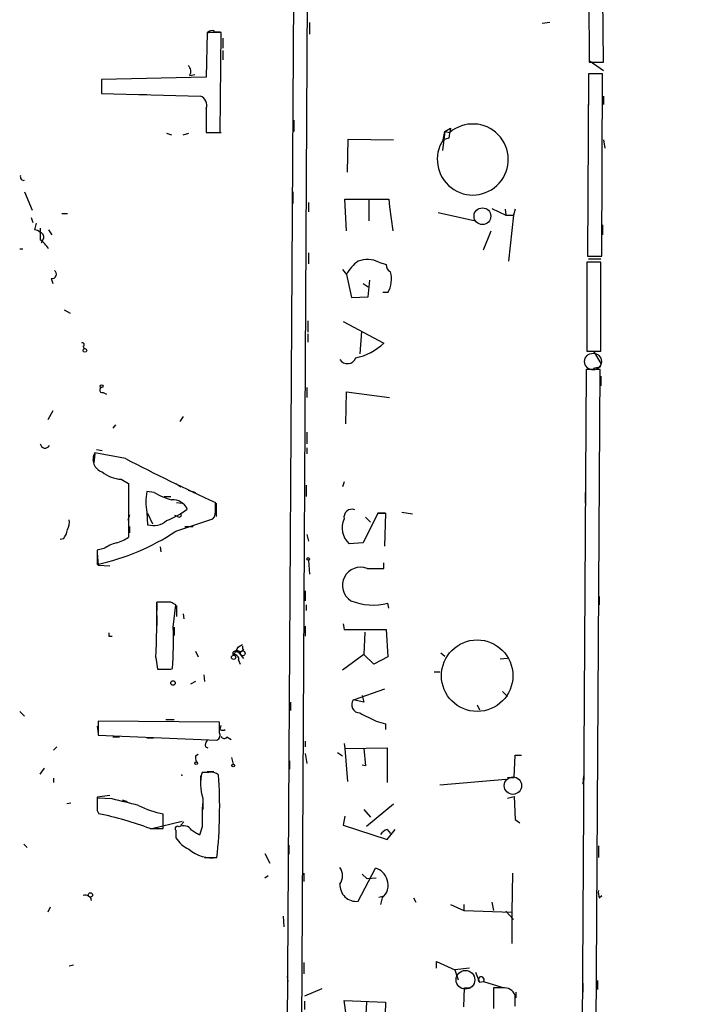
# Model space of a CAD drawing. Extents: x -347481 to 71631, y -345734 to 73378.
# Drawn here: x 79 to 149, y 1483 to 1584 of the extents above; entities that cross this region are included whole.
import ezdxf

# ---------------------------------------------------------------- set-up
doc = ezdxf.new("R2010")
doc.units = 0
doc.header["$MEASUREMENT"] = 0
doc.layers.add('MAIN', color=5, linetype='CONTINUOUS')

msp = doc.modelspace()

# ---------------------------------------------------------------- linework, layer by layer
at = {"layer": 'MAIN'}
for p, q in [((137.16, 1595.0921), (137.2447, 1579.6828)), ((138.684, 1579.6828), (138.5993, 1595.0921)), ((106.934, 1590.4354), (106.0027, 1438.2894)), ((107.5267, 1438.2894), (108.3733, 1590.4354)), ((98.806, 1582.8154), (99.3987, 1582.8154)), ((108.5427, 1583.7468), (108.5427, 1582.5614)), ((133.1807, 1583.7468), (132.4187, 1583.6621)), ((98.044, 1582.7308), (97.9593, 1578.1588)), ((99.4833, 1582.7308), (98.044, 1582.7308)), ((99.3987, 1572.4861), (99.4833, 1582.7308)), ((99.6527, 1582.1381), (99.6527, 1581.1221)), ((99.6527, 1580.8681), (99.6527, 1579.9368)), ((137.2447, 1579.8521), (138.684, 1578.8361)), ((137.2447, 1579.6828), (138.684, 1579.6828)), ((97.9593, 1578.1588), (87.2067, 1577.9048)), ((87.2067, 1577.9048), (87.2067, 1576.4654)), ((96.266, 1578.3281), (96.774, 1578.4128)), ((137.16, 1578.4974), (137.0753, 1559.7861)), ((138.5993, 1578.4974), (137.16, 1578.4974)), ((138.5147, 1559.7861), (138.5993, 1578.4974)), ((87.2067, 1577.7354), (87.2067, 1576.6348)), ((87.2067, 1576.4654), (97.3667, 1576.2114)), ((91.1013, 1576.3808), (91.8633, 1576.3808)), ((137.16, 1576.1268), (137.16, 1575.2801)), ((138.684, 1576.2114), (138.684, 1575.3648)), ((97.9593, 1574.9414), (97.9593, 1572.4861)), ((106.934, 1573.7561), (106.934, 1572.5708)), ((122.428, 1572.5708), (123.0207, 1572.9094)), ((93.8953, 1572.4014), (94.4033, 1572.2321)), ((95.5887, 1572.2321), (96.1813, 1572.4014)), ((97.9593, 1572.4861), (99.3987, 1572.4861)), ((98.2133, 1572.4861), (99.4833, 1572.4861)), ((112.4373, 1568.4221), (112.522, 1571.8088)), ((112.522, 1571.8088), (117.1787, 1571.7241)), ((122.428, 1572.5708), (122.174, 1570.6234)), ((122.2587, 1571.7241), (122.428, 1572.5708)), ((122.8513, 1571.8934), (122.2587, 1571.7241)), ((122.428, 1572.5708), (122.936, 1572.4861)), ((138.684, 1571.7241), (138.8533, 1570.8774)), ((79.3327, 1566.3901), (80.0947, 1564.5274)), ((106.8493, 1566.3901), (106.8493, 1565.2048)), ((108.458, 1565.2894), (108.458, 1564.3581)), ((112.3527, 1562.4108), (112.1833, 1565.6281)), ((112.1833, 1565.6281), (116.6707, 1565.6281)), ((114.6387, 1565.5434), (114.6387, 1563.4268)), ((116.6707, 1565.6281), (116.7553, 1564.8661)), ((116.7553, 1564.8661), (117.094, 1562.4108)), ((127.254, 1564.6968), (128.6933, 1564.0194)), ((80.01, 1563.7654), (80.1793, 1563.2574)), ((83.1427, 1564.1888), (83.7353, 1564.1888)), ((121.7507, 1564.2734), (125.5607, 1563.4268)), ((128.6087, 1564.6121), (128.6933, 1564.0194)), ((128.6933, 1564.0194), (129.4553, 1564.0194)), ((129.4553, 1564.0194), (128.9473, 1559.2781)), ((129.6247, 1564.6121), (129.4553, 1564.0194)), ((80.518, 1563.1728), (80.3487, 1562.4954)), ((138.5993, 1563.0034), (138.5993, 1561.9874)), ((81.788, 1562.4954), (82.1267, 1561.9874)), ((126.4073, 1560.4634), (127.1693, 1562.4108)), ((137.0753, 1562.5801), (137.0753, 1561.5641)), ((81.1953, 1561.4794), (81.026, 1561.1408)), ((78.8247, 1560.5481), (79.1633, 1560.5481)), ((108.458, 1560.1248), (108.458, 1559.0241)), ((137.0753, 1559.7861), (138.5147, 1559.7861)), ((115.6547, 1559.1934), (116.4167, 1558.9394)), ((138.43, 1559.1934), (136.9907, 1559.1934)), ((136.9907, 1559.1934), (136.9907, 1550.0494)), ((137.16, 1559.5321), (138.43, 1559.5321)), ((138.43, 1550.0494), (138.43, 1559.1934)), ((111.9293, 1558.4314), (112.3527, 1557.9234)), ((112.3527, 1557.9234), (112.8607, 1555.5528)), ((82.042, 1557.5001), (82.2113, 1556.9921)), ((114.046, 1556.9921), (114.554, 1556.6534)), ((114.554, 1555.6374), (114.7233, 1557.3308)), ((112.8607, 1555.5528), (114.554, 1555.6374)), ((116.586, 1556.0608), (116.078, 1556.0608)), ((83.3967, 1554.2828), (83.9893, 1553.9441)), ((108.3733, 1553.1821), (108.3733, 1551.9968)), ((112.014, 1553.0974), (116.1627, 1550.8961)), ((108.3733, 1551.8274), (108.3733, 1550.9808)), ((113.8767, 1552.0814), (113.7073, 1549.7954)), ((136.9907, 1551.6581), (136.9907, 1550.4728)), ((85.344, 1550.5574), (85.4287, 1550.3034)), ((136.9907, 1550.0494), (138.43, 1550.0494)), ((137.668, 1550.0494), (138.43, 1548.7794)), ((136.906, 1548.1868), (136.4827, 1477.2361)), ((138.3453, 1548.1868), (136.906, 1548.1868)), ((138.43, 1548.4408), (137.668, 1548.2714)), ((137.922, 1477.2361), (138.3453, 1548.1868)), ((138.43, 1547.5094), (138.43, 1546.4934)), ((136.906, 1547.0861), (136.906, 1546.0701)), ((87.376, 1545.8161), (87.7147, 1545.6468)), ((108.2887, 1546.3241), (108.2887, 1545.3081)), ((112.268, 1542.5988), (112.3527, 1545.9008)), ((112.3527, 1545.9008), (116.7553, 1545.3081)), ((82.2113, 1543.9534), (81.7033, 1543.0221)), ((88.646, 1542.5141), (88.392, 1542.1754)), ((95.5887, 1543.3608), (95.25, 1542.8528)), ((108.2887, 1541.7521), (108.2887, 1540.5668)), ((86.5293, 1539.5508), (86.4447, 1538.6194)), ((89.662, 1539.0428), (86.5293, 1539.6354)), ((86.6987, 1539.9741), (87.2913, 1539.8894)), ((108.2887, 1540.1434), (108.2887, 1539.5508)), ((89.2387, 1536.9261), (90.0007, 1536.5028)), ((90.0007, 1536.5028), (90.0007, 1530.9994)), ((94.8267, 1536.5028), (95.3347, 1536.1641)), ((112.0987, 1536.6721), (111.9293, 1536.1641)), ((92.6253, 1535.5714), (91.8633, 1535.6561)), ((96.0967, 1535.8254), (96.8587, 1535.5714)), ((108.204, 1536.3334), (108.204, 1535.1481)), ((136.8213, 1535.5714), (136.8213, 1534.4708)), ((93.6413, 1535.1481), (94.3187, 1535.1481)), ((94.9113, 1534.5554), (95.504, 1534.4708)), ((98.8907, 1533.8781), (98.8907, 1534.5554)), ((98.9753, 1534.4708), (98.9753, 1533.1161)), ((91.8633, 1533.5394), (91.948, 1532.2694)), ((91.948, 1533.4548), (92.456, 1532.3541)), ((115.57, 1533.4548), (114.046, 1530.4068)), ((116.332, 1533.4548), (115.57, 1533.4548)), ((115.57, 1533.4548), (116.332, 1533.4548)), ((116.332, 1533.4548), (116.2473, 1530.0681)), ((118.0253, 1533.5394), (119.126, 1533.3701)), ((90.0853, 1533.2854), (89.916, 1532.6928)), ((94.996, 1533.1161), (94.742, 1533.2008)), ((94.8267, 1531.5921), (98.6367, 1532.8621)), ((114.3, 1533.0314), (114.808, 1532.5234)), ((90.0853, 1532.1001), (90.0853, 1531.4228)), ((95.758, 1532.1001), (96.6047, 1532.1001)), ((83.312, 1530.8301), (82.9733, 1530.7454)), ((108.2887, 1531.2534), (108.458, 1530.5761)), ((114.046, 1530.4068), (112.6067, 1530.3221)), ((87.4607, 1529.8141), (86.7833, 1529.6448)), ((86.7833, 1529.6448), (86.7833, 1528.2054)), ((86.7833, 1529.3908), (86.868, 1528.1208)), ((93.218, 1529.9834), (93.3027, 1529.4754)), ((108.458, 1528.6288), (108.5427, 1527.1894)), ((116.1627, 1527.7821), (116.1627, 1528.3748)), ((86.868, 1528.1208), (88.0533, 1528.0361)), ((114.4693, 1527.7821), (116.1627, 1527.7821)), ((108.1193, 1525.4961), (108.1193, 1524.4801)), ((93.8953, 1524.3108), (92.8793, 1524.3108)), ((94.3187, 1524.3108), (93.8953, 1524.3108)), ((138.2607, 1524.9034), (138.2607, 1524.0568)), ((92.8793, 1524.2261), (92.8793, 1523.4641)), ((94.5727, 1521.7708), (94.8267, 1524.0568)), ((94.9113, 1523.9721), (94.9113, 1522.8714)), ((108.204, 1524.0568), (108.204, 1523.4641)), ((116.6707, 1523.7181), (116.586, 1524.2261)), ((92.8793, 1522.9561), (92.8793, 1521.9401)), ((95.5887, 1523.1254), (95.6733, 1522.6174)), ((94.6573, 1521.7708), (94.6573, 1520.9241)), ((108.1193, 1521.8554), (108.1193, 1520.8394)), ((112.014, 1522.1094), (112.0987, 1521.5168)), ((112.0987, 1521.5168), (116.4167, 1521.5168)), ((114.2153, 1521.2628), (114.1307, 1518.9768)), ((116.4167, 1521.5168), (116.586, 1518.7228)), ((87.9687, 1520.8394), (88.3073, 1520.8394)), ((136.7367, 1520.5854), (136.7367, 1519.7388)), ((96.8587, 1519.3154), (97.1127, 1518.7228)), ((101.092, 1519.4001), (101.7693, 1518.5534)), ((101.092, 1519.4001), (101.5153, 1519.2308)), ((101.092, 1519.2308), (101.5153, 1519.2308)), ((101.2613, 1519.7388), (101.6847, 1519.9928)), ((101.7693, 1519.4001), (101.5153, 1519.2308)), ((92.7947, 1518.6381), (92.964, 1517.4528)), ((101.2613, 1518.3841), (101.4307, 1517.9608)), ((114.1307, 1518.9768), (111.9293, 1517.3681)), ((115.1467, 1517.9608), (114.1307, 1518.9768)), ((116.586, 1518.7228), (115.1467, 1517.9608)), ((122.0047, 1519.1461), (122.428, 1518.8074)), ((128.8627, 1518.5534), (128.1007, 1518.4688)), ((94.3187, 1517.4528), (94.488, 1517.5374)), ((121.3273, 1517.1988), (121.92, 1517.1988)), ((97.7053, 1516.8601), (97.79, 1516.1828)), ((96.8587, 1516.1828), (96.3507, 1515.9288)), ((116.2473, 1515.4208), (113.1147, 1514.3201)), ((114.1307, 1514.0661), (113.03, 1514.3201)), ((113.9613, 1514.7434), (114.1307, 1514.0661)), ((128.3547, 1515.1668), (128.8627, 1514.6588)), ((106.5953, 1514.0661), (106.5953, 1513.2194)), ((125.73, 1513.8121), (125.984, 1513.3041)), ((78.8247, 1513.1348), (79.3327, 1512.6268)), ((93.8107, 1512.2881), (94.6573, 1512.2881)), ((86.7833, 1511.6108), (86.868, 1510.8488)), ((99.314, 1512.0341), (86.868, 1512.1188)), ((86.868, 1512.1188), (86.868, 1510.6794)), ((99.314, 1510.9334), (99.314, 1512.0341)), ((99.3987, 1511.2721), (99.4833, 1511.6954)), ((115.4007, 1512.1188), (116.332, 1511.8648)), ((116.332, 1511.8648), (116.332, 1511.2721)), ((86.868, 1510.6794), (99.06, 1510.1714)), ((88.392, 1510.5101), (89.0693, 1510.5101)), ((91.8633, 1510.4254), (92.5407, 1510.4254)), ((100.076, 1510.5101), (100.4993, 1510.2561)), ((82.6347, 1509.4941), (82.296, 1509.1554)), ((97.8747, 1509.4941), (98.1287, 1509.4094)), ((106.426, 1509.5788), (106.426, 1508.7321)), ((108.1193, 1510.0868), (108.1193, 1509.4941)), ((112.0987, 1509.8328), (112.1833, 1509.3248)), ((112.1833, 1509.3248), (116.5013, 1509.4094)), ((112.1833, 1509.3248), (112.4373, 1505.9381)), ((114.1307, 1509.3248), (114.3, 1507.5468)), ((116.5013, 1509.4094), (116.5013, 1505.8534)), ((96.8587, 1508.5628), (97.1127, 1508.7321)), ((100.7533, 1507.7161), (100.584, 1508.3934)), ((108.1193, 1508.8168), (108.2887, 1507.8008)), ((111.4213, 1508.9014), (111.9293, 1508.5628)), ((129.54, 1506.3614), (129.6247, 1508.6474)), ((129.6247, 1508.6474), (130.302, 1508.6474)), ((80.9413, 1506.7001), (81.3647, 1507.2928)), ((106.5107, 1508.0548), (106.5107, 1507.2081)), ((114.3, 1507.5468), (113.9613, 1507.6314)), ((82.296, 1506.2768), (82.296, 1505.8534)), ((97.3667, 1506.5308), (97.3667, 1505.9381)), ((98.2133, 1506.8694), (97.536, 1506.8694)), ((98.044, 1506.9541), (98.7213, 1506.9541)), ((121.92, 1505.5994), (128.6933, 1506.1921)), ((128.8627, 1506.3614), (129.54, 1506.3614)), ((136.652, 1506.5308), (136.5673, 1505.6841)), ((88.0533, 1504.4988), (86.7833, 1504.3294)), ((86.7833, 1504.3294), (86.7833, 1503.0594)), ((88.3073, 1504.1601), (86.7833, 1504.2448)), ((89.3233, 1504.0754), (89.8313, 1503.9061)), ((97.6207, 1504.2448), (97.6207, 1503.0594)), ((128.8627, 1504.2448), (129.54, 1504.4141)), ((129.54, 1504.4141), (129.6247, 1502.0434)), ((84.074, 1503.7368), (83.6507, 1503.6521)), ((114.3847, 1501.3661), (117.1787, 1503.6521)), ((86.7833, 1502.9748), (86.9527, 1502.6361)), ((93.5567, 1501.1121), (93.5567, 1502.6361)), ((112.1833, 1502.3821), (112.014, 1501.4508)), ((114.1307, 1503.0594), (114.808, 1502.2974)), ((136.652, 1502.7208), (136.652, 1501.5354)), ((92.202, 1501.1121), (93.5567, 1501.1121)), ((92.3713, 1501.1121), (95.504, 1501.8741)), ((95.6733, 1501.7894), (95.3347, 1501.4508)), ((97.536, 1501.2814), (97.282, 1500.4348)), ((112.014, 1501.4508), (116.5013, 1500.0114)), ((129.6247, 1502.0434), (130.1327, 1501.7048)), ((94.8267, 1500.9428), (94.8267, 1500.1808)), ((116.5013, 1501.0274), (116.84, 1500.6041)), ((116.5013, 1500.0114), (117.348, 1501.0274)), ((79.248, 1499.5034), (79.5867, 1499.1648)), ((106.426, 1499.4188), (106.426, 1498.4874)), ((138.176, 1499.3341), (138.176, 1498.1488)), ((97.79, 1498.1488), (99.06, 1498.1488)), ((103.9707, 1498.5721), (104.4787, 1497.5561)), ((113.538, 1493.6614), (115.316, 1497.0481)), ((104.3093, 1496.2861), (103.9707, 1496.0321)), ((107.95, 1496.5401), (107.95, 1495.6934)), ((113.9613, 1496.4554), (114.4693, 1495.9474)), ((115.4007, 1496.0321), (114.4693, 1495.9474)), ((129.3707, 1496.5401), (129.286, 1492.5608)), ((86.1907, 1493.7461), (86.106, 1494.0848)), ((115.6547, 1494.0848), (116.078, 1494.1694)), ((115.9933, 1494.0001), (115.824, 1493.3228)), ((119.2107, 1494.0001), (119.4647, 1493.5768)), ((138.2607, 1494.0001), (138.5147, 1494.2541)), ((81.9573, 1493.0688), (81.7033, 1492.5608)), ((123.0207, 1493.3228), (124.3753, 1492.7301)), ((124.3753, 1493.3228), (124.3753, 1492.7301)), ((127.254, 1493.5768), (127.4233, 1492.7301)), ((105.8333, 1492.1374), (105.918, 1491.0368)), ((124.3753, 1492.7301), (129.286, 1492.5608)), ((128.6933, 1492.6454), (129.4553, 1491.7988)), ((129.286, 1492.5608), (129.286, 1489.3434)), ((83.9047, 1487.0574), (84.328, 1487.1421)), ((107.95, 1487.3961), (107.95, 1486.2108)), ((121.5813, 1486.8034), (121.5813, 1487.4808)), ((121.5813, 1487.4808), (123.444, 1486.6341)), ((106.2567, 1485.9568), (106.3413, 1485.4488)), ((124.968, 1486.8034), (123.444, 1486.6341)), ((123.444, 1486.6341), (123.7827, 1485.6181)), ((125.5607, 1486.3801), (125.984, 1485.3641)), ((125.984, 1485.3641), (126.4073, 1485.4488)), ((126.4073, 1485.4488), (128.27, 1484.8561)), ((136.5673, 1485.2794), (136.5673, 1484.3481)), ((138.0913, 1485.5334), (138.0913, 1484.6021)), ((109.8127, 1484.6868), (108.0347, 1483.9248)), ((124.3753, 1482.8241), (124.46, 1484.7714)), ((124.46, 1484.7714), (125.0527, 1484.7714)), ((128.3547, 1484.7714), (127.4233, 1484.7714)), ((127.4233, 1484.7714), (127.4233, 1482.6548)), ((129.6247, 1482.9088), (129.6247, 1484.0094)), ((129.7093, 1484.3481), (129.7093, 1483.7554)), ((108.0347, 1483.4168), (108.0347, 1482.5701)), ((112.6067, 1479.7761), (112.0987, 1483.5014)), ((112.0987, 1483.5014), (116.332, 1483.3321)), ((114.3847, 1483.3321), (114.2153, 1480.0301)), ((116.332, 1483.3321), (116.2473, 1480.1994))]:
    msp.add_line(p, q, dxfattribs=at)
for centre, radius in [((-137924.9092, -136178.3273), 209556.0401), ((85.5133, 1550.1341), 0.1893), ((87.2278, 1546.4723), 0.1496), ((108.4156, 1528.7558), 0.1338), ((125.7445, 1516.79), 3.6672), ((101.7058, 1519.0827), 0.2413), ((100.7654, 1518.6744), 0.218), ((94.5444, 1516.0417), 0.2275), ((96.9221, 1507.822), 0.1496), ((100.711, 1507.5892), 0.1338), ((86.0777, 1494.3106), 0.2275)]:
    msp.add_circle(centre, radius, dxfattribs=at)
at = {"layer": 'MAIN', "color": 5}
for centre, radius in [((126.2803, 1563.8925), 0.8616), ((137.6256, 1548.9911), 0.8616), ((129.4129, 1505.5148), 0.8904), ((124.5406, 1485.6086), 0.9594)]:
    msp.add_circle(centre, radius, dxfattribs=at)
at = {"layer": 'MAIN'}
for centre, radius, start, end in [((98.5097, 1582.4514), 0.4695, 50.854032, 187.256717), ((95.5561, 1578.7319), 0.8167, 330.36824, 48.554055), ((97.0165, 1575.2748), 0.9999, 340.525006, 69.498948), ((125.2925, 1569.7095), 3.6418, 146.413784, 130.321262), ((132.075, 1570.8776), 9.2795, 167.352251, 173.71538), ((79.2735, 1567.9565), 0.3857, 160.789879, 278.829745), ((377.291, 1562.0721), 296.3503, 179.885408, 180.114592), ((80.2899, 1561.5399), 0.9573, 47.120783, 86.478547), ((80.8143, 1561.7757), 0.4827, 322.12814, 74.745922), ((78.9373, 1558.8069), 3.3404, 31.416475, 53.135248), ((115.4514, 1556.408), 3.4494, 123.690068, 153.939342), ((114.4955, 1556.7161), 2.7351, 64.923753, 110.492297), ((117.238, 1558.8971), 0.8224, 177.05166, 241.057047), ((82.132, 1557.9552), 0.4639, 258.813597, 57.580908), ((114.3436, 1557.4034), 2.6136, 329.08963, 17.225865), ((85.2593, 1550.7268), 0.1893, 296.565051, 116.551512), ((112.0729, 1555.1407), 5.8943, 281.856868, 313.935932), ((112.4392, 1549.6715), 0.8963, 211.531696, 340.4855), ((87.2913, 1546.0701), 0.2677, 108.421413, 288.441716), ((81.4282, 1540.5985), 0.4879, 183.725029, 335.657127), ((87.6676, 1538.9581), 1.3246, 149.246927, 253.495485), ((195.9654, 1745.9308), 232.6006, 242.804949, 245.332924), ((89.4402, 1540.3105), 3.3904, 230.667431, 266.592753), ((97.5825, 1534.5977), 5.8163, 169.515411, 190.48362), ((96.8175, 1542.8979), 8.4411, 240.221947, 253.381049), ((94.5373, 1533.1858), 1.6291, 25.147774, 94.718079), ((90.6935, 1540.8932), 8.8033, 291.32788, 307.167595), ((95.1654, 1533.2855), 0.2394, 225, 45), ((97.7816, 1533.6156), 1.1397, 318.61403, 13.315649), ((112.8981, 1533.0334), 0.8175, 68.380795, 192.094757), ((82.2952, 1532.5236), 1.6294, 332.109127, 8.96111), ((92.5406, 1534.2337), 2.0517, 253.212221, 311.320692), ((114.0457, 1531.9307), 2.1583, 154.43462, 228.185245), ((81.4297, 1532.2475), 2.3563, 323.019707, 348.094435), ((81.856, 1551.1527), 23.4703, 282.118678, 303.548493), ((89.9272, 1526.1859), 4.3872, 105.826461, 124.208402), ((87.533, 1534.6307), 4.3904, 285.83085, 304.198608), ((113.79, 1526.0453), 1.865, 68.638458, 237.063198), ((-0.6863, 1522.8692), 93.5767, 357.40847, 0.882708), ((31.0727, 1397.1838), 141.9906, 63.320357, 63.54954), ((115.0582, 1530.0109), 5.9831, 247.577257, 284.794352), ((60.6463, 1520.332), 33.9569, 355.279306, 2.428427), ((172.6686, 1521.0087), 84.7001, 179.885408, 180.114524), ((100.9227, 1519.0614), 0.2395, 45.016916, 224.983084), ((-110.686, 1646.3265), 246.8726, 328.922643, 329.151806), ((102.15, 1519.6963), 0.4823, 164.721961, 217.88436), ((100.9015, 1518.5323), 0.3891, 337.613458, 112.386542), ((93.6414, 1856.1525), 338.7004, 269.885409, 270.114575), ((113.7285, 1513.8227), 0.8575, 144.545433, 268.583433), ((326.2038, 1935.8917), 473.309, 243.323064, 243.552247), ((99.6527, 1511.6106), 0.4232, 233.116564, 306.883436), ((98.6365, 1509.6635), 0.7804, 139.396316, 192.536771), ((98.8059, 1510.6794), 0.568, 296.574073, 26.56054), ((99.7938, 1510.6512), 0.3156, 190.295103, 333.434949), ((97.7899, 1508.3933), 0.9465, 169.683783, 206.559637), ((95.3774, 1506.4887), 0.1334, 18.394208, 71.700823), ((101.5154, 1505.6842), 4.1521, 163.414687, 200.283263), ((98.4758, 1505.7603), 1.1397, 48.61403, 103.315649), ((49.3852, 1503.3771), 49.9492, 353.991709, 3.717201), ((404.283, 1503.6098), 317.5003, 179.885408, 180.114592), ((-79.6644, 826.4656), 698.2008, 75.8501662, 76.0793471), ((122.7632, 1502.0433), 25.2387, 174.995892, 181.729894), ((94.9111, 1510.9324), 8.4061, 242.400947, 260.728057), ((79.671, 1467.7526), 35.6354, 69.412058, 78.209196), ((94.996, 1501.1121), 0.2394, 45, 225), ((95.631, 1500.4771), 0.9294, 30.071391, 120.071391), ((97.697, 1502.0941), 3.4495, 213.686843, 243.934866), ((-30.1655, 1288.9734), 246.8983, 58.922687, 59.151826), ((116.924, 1499.7583), 1.3376, 108.421404, 145.320288), ((98.5453, 1501.7163), 3.6044, 229.014904, 278.209682), ((110.4478, 1496.2861), 1.4912, 325.403021, 34.596979), ((114.9563, 1495.5031), 1.5863, 13.105883, 76.894117), ((113.3365, 1495.315), 1.6659, 175.717363, 276.947545), ((115.0057, 1495.2701), 1.6088, 307.869986, 21.618215), ((85.5609, 1493.6561), 0.6361, 8.13265, 109.936165), ((139.7409, 1494.5503), 1.5792, 172.29219, 200.390429), ((126.1533, 1485.6181), 0.3053, 326.315138, 236.315138), ((128.5452, 1483.6495), 1.1379, 18.438133, 99.636976)]:
    msp.add_arc(centre, radius, start, end, dxfattribs=at)

doc.saveas('drawing.dxf')
